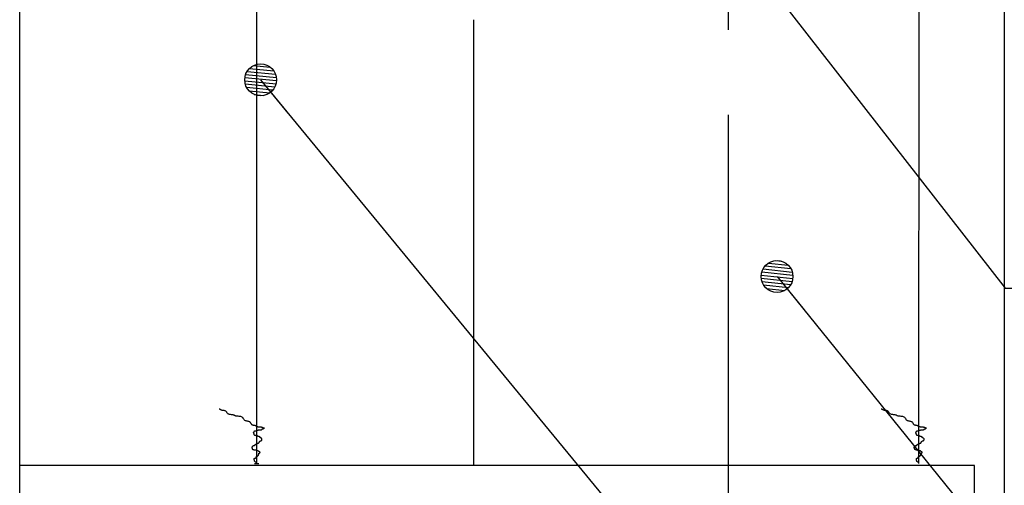
# Model space of a CAD drawing. Units: millimetres. Extents: x 0 to 36.4, y 0 to 22.5.
# Drawn here: x 6.4 to 7.6, y 4.4 to 5 of the extents above; entities that cross this region are included whole.
import ezdxf

# ---------------------------------------------------------------- set-up
doc = ezdxf.new("R2010")
doc.units = ezdxf.units.MM
doc.linetypes.add('ACAD_ISO04W100', pattern=[30, 24, -3, 0, -3])
for name, color, linetype in [('AUX', 1, 'Continuous'), ('Colum', 5, 'Continuous'), ('Ejes', 1, 'ACAD_ISO04W100'), ('MUROS', 7, 'Continuous'), ('plafon', 8, 'Continuous'), ('TENSPLAF', 7, 'Continuous'), ('TEX', 3, 'Continuous')]:
    doc.layers.add(name, color=color, linetype=linetype)
doc.styles.add('ARIAL', font='ARIAL.TTF', dxfattribs={"height": 0.35})
doc.dimstyles.new('paño 25', dxfattribs={"dimscale": 0.25, "dimtxt": 0.25, "dimasz": 0.12, "dimexe": 0.18, "dimexo": 0.0625, "dimgap": 0.09, "dimtad": 1, "dimtih": 1, "dimtoh": 1, "dimzin": 0, "dimdsep": 46, "dimtxsty": 'ARIAL', "dimblk": 'COTP', "dimcen": 0.09, "dimse1": 1, "dimse2": 1, "dimclrd": 8, "dimclrt": 2, "dimaunit": 1, "dimazin": 0, "dimtfac": 1, "dimtix": 1, "dimtmove": 2, "dimatfit": 0, "dimldrblk": 'DOT', "dimfxl": 0, "dimtolj": 1, "dimtzin": 0, "dimarcsym": 0})

# ---------------------------------------------------------------- blocks, each defined once
blk = doc.blocks.new('COTP')
at = {"color": 0}
for p, q in [((0, -1.446), (0, 1.446)), ((-2.243, 0), (0.277, 0))]:
    blk.add_line(p, q, dxfattribs=at)
at = {"color": 2}
for p, q in [((0.097, -0.169), (-0.668, 1.159)), ((-0.555, -1.114), (-0.555, 1.114)), ((0.097, 0.169), (-0.668, -1.159))]:
    blk.add_line(p, q, dxfattribs=at)
blk = doc.blocks.new('Tex')
h = blk.add_hatch()
h.set_pattern_fill('ANSI31', color=0, style=0)
h.set_pattern_definition([(45, (0, 0), (-0.088388, 0.088388), [])])
edge = h.paths.add_edge_path()
edge.add_arc((0, 0), 0.625, 0, 360)
at = {"color": 0}
blk.add_line((0, 0), (-1.691, 0), dxfattribs=at)
at = {"color": 2}
blk.add_circle((0, 0), 0.625, dxfattribs=at)

msp = doc.modelspace()

# ---------------------------------------------------------------- linework, layer by layer
at = {"layer": 'AUX'}
msp.add_lwpolyline([(6.4413, 10.9045), (8.9469, 10.9045), (8.9469, 1.2519), (6.4413, 1.2519)], close=True, dxfattribs=at)
at = {"layer": 'Colum', "color": 8, "ltscale": 0.02}
msp.add_line((6.9762, 4.454), (6.9762, 4.979), dxfattribs=at)
at = {"layer": 'Ejes', "ltscale": 0.02}
msp.add_line((7.2762, 1.267), (7.2762, 11.0047), dxfattribs=at)
at = {"layer": 'MUROS', "color": 8}
msp.add_line((7.6012, 7.954), (7.6012, 4.404), dxfattribs=at)
at = {"layer": 'plafon'}
for p, q in [((7.5662, 4.454), (6.4413, 4.454)), ((7.5662, 4.404), (7.5662, 4.454))]:
    msp.add_line(p, q, dxfattribs=at)
at = {"layer": 'TENSPLAF', "color": 1}
for p, q in [((6.7205, 4.4563), (6.721, 5.579)), ((7.5006, 4.4563), (7.501, 5.579))]:
    msp.add_line(p, q, dxfattribs=at)
for points in [[(6.7205, 4.4563), (6.7205, 4.4568), (6.7203, 4.4571), (6.7201, 4.4574), (6.7198, 4.4576), (6.7195, 4.4577), (6.7191, 4.4578), (6.7188, 4.458), (6.7186, 4.4581), (6.7183, 4.4584), (6.7182, 4.4586), (6.7181, 4.4589), (6.718, 4.4591), (6.7179, 4.4594), (6.7179, 4.4597), (6.7179, 4.4599), (6.7178, 4.4601), (6.7178, 4.4603), (6.7178, 4.4604), (6.7178, 4.4605), (6.7177, 4.4606), (6.7177, 4.4607), (6.7177, 4.4607), (6.7176, 4.4608), (6.7176, 4.4609), (6.7176, 4.4611), (6.7176, 4.4612), (6.7176, 4.4614), (6.7176, 4.4616), (6.7177, 4.4618), (6.7177, 4.462), (6.7178, 4.4621), (6.7179, 4.4622), (6.7181, 4.4624), (6.7183, 4.4624), (6.7185, 4.4625), (6.7187, 4.4626), (6.7189, 4.4626), (6.7191, 4.4627), (6.7193, 4.4628), (6.7195, 4.4629), (6.7196, 4.463), (6.7197, 4.4632), (6.7198, 4.4634), (6.7199, 4.4636), (6.7199, 4.4637), (6.72, 4.4639), (6.72, 4.4641), (6.7201, 4.4642), (6.7203, 4.4643), (6.7204, 4.4644), (6.7205, 4.4645), (6.7207, 4.4645), (6.7208, 4.4646), (6.721, 4.4646), (6.7211, 4.4647), (6.7212, 4.4647), (6.7213, 4.4648), (6.7214, 4.4649), (6.7215, 4.4649), (6.7215, 4.465), (6.7215, 4.4651), (6.7216, 4.4652), (6.7217, 4.4653), (6.7217, 4.4654), (6.7218, 4.4654), (6.7219, 4.4655), (6.722, 4.4655), (6.7222, 4.4656), (6.7223, 4.4656), (6.7224, 4.4657), (6.7225, 4.4659), (6.7226, 4.466), (6.7227, 4.4662), (6.7227, 4.4665), (6.7228, 4.4667), (6.7228, 4.467), (6.7229, 4.4673), (6.7229, 4.4675), (6.723, 4.4678), (6.7231, 4.468), (6.7232, 4.4682), (6.7233, 4.4683), (6.7235, 4.4684), (6.7236, 4.4685), (6.7238, 4.4685), (6.7239, 4.4686), (6.7241, 4.4687), (6.7242, 4.4688), (6.7243, 4.4689), (6.7243, 4.469), (6.7244, 4.4692), (6.7244, 4.4693), (6.7244, 4.4695), (6.7243, 4.4696), (6.7243, 4.4697), (6.7242, 4.4698), (6.7241, 4.4699), (6.7239, 4.47), (6.7238, 4.4701), (6.7236, 4.4701), (6.7235, 4.4701), (6.7233, 4.4702), (6.7232, 4.4702), (6.7231, 4.4703), (6.723, 4.4704), (6.7229, 4.4704), (6.7229, 4.4705), (6.7228, 4.4706), (6.7227, 4.4707), (6.7227, 4.4708), (6.7226, 4.4709), (6.7224, 4.4709), (6.7223, 4.471), (6.7221, 4.471), (6.7219, 4.4711), (6.7217, 4.4711), (6.7215, 4.4711), (6.7213, 4.4712), (6.7211, 4.4712), (6.7209, 4.4713), (6.7208, 4.4713), (6.7207, 4.4714), (6.7206, 4.4715), (6.7205, 4.4716), (6.7204, 4.4717), (6.7203, 4.4718), (6.7201, 4.4719), (6.7199, 4.4719), (6.7197, 4.472), (6.7194, 4.472), (6.7191, 4.4721), (6.7187, 4.4721), (6.7184, 4.4721), (6.7181, 4.4721), (6.7178, 4.4721), (6.7175, 4.4721), (6.7173, 4.4722), (6.7172, 4.4722), (6.717, 4.4722), (6.717, 4.4723), (6.7169, 4.4723), (6.7168, 4.4723), (6.7168, 4.4723), (6.7167, 4.4724), (6.7166, 4.4724), (6.7165, 4.4724), (6.7164, 4.4724), (6.7163, 4.4725), (6.7161, 4.4725), (6.716, 4.4726), (6.7159, 4.4726), (6.7158, 4.4727), (6.7157, 4.4729), (6.7157, 4.473), (6.7156, 4.4732), (6.7156, 4.4734), (6.7156, 4.4736), (6.7156, 4.4738), (6.7155, 4.4739), (6.7155, 4.4741), (6.7154, 4.4742), (6.7154, 4.4743), (6.7153, 4.4743), (6.7153, 4.4744), (6.7152, 4.4744), (6.7151, 4.4745), (6.7151, 4.4746), (6.7151, 4.4747), (6.715, 4.4748), (6.715, 4.4749), (6.715, 4.4751), (6.715, 4.4752), (6.715, 4.4754), (6.715, 4.4755), (6.7151, 4.4756), (6.7151, 4.4758), (6.7152, 4.4758), (6.7153, 4.4759), (6.7153, 4.476), (6.7154, 4.476), (6.7155, 4.4761), (6.7156, 4.4761), (6.7157, 4.4762), (6.7158, 4.4762), (6.7158, 4.4763), (6.7159, 4.4764), (6.7159, 4.4766), (6.716, 4.4767), (6.716, 4.4768), (6.7161, 4.4769), (6.7162, 4.477), (6.7164, 4.4771), (6.7165, 4.4772), (6.7168, 4.4773), (6.717, 4.4773), (6.7172, 4.4773), (6.7175, 4.4774), (6.7177, 4.4775), (6.7179, 4.4775), (6.7181, 4.4776), (6.7183, 4.4777), (6.7184, 4.4779), (6.7185, 4.478), (6.7185, 4.4782), (6.7186, 4.4783), (6.7187, 4.4785), (6.7188, 4.4786), (6.7189, 4.4787), (6.719, 4.4788), (6.7192, 4.4789), (6.7194, 4.4789), (6.7195, 4.479), (6.7197, 4.479), (6.7199, 4.479), (6.7201, 4.4791), (6.7202, 4.4791), (6.7203, 4.4792), (6.7204, 4.4793), (6.7205, 4.4794), (6.7205, 4.4795), (6.7206, 4.4796), (6.7207, 4.4797), (6.7208, 4.4797), (6.721, 4.4798), (6.7212, 4.4799), (6.7215, 4.4799), (6.7217, 4.48), (6.722, 4.48), (6.7223, 4.4801), (6.7225, 4.4802), (6.7228, 4.4803), (6.723, 4.4805), (6.7231, 4.4807), (6.7233, 4.4809), (6.7234, 4.4812), (6.7235, 4.4814), (6.7236, 4.4817), (6.7237, 4.482), (6.7238, 4.4822), (6.724, 4.4824), (6.7243, 4.4826), (6.7245, 4.4827), (6.7248, 4.4828), (6.7251, 4.4829), (6.7254, 4.483), (6.7257, 4.4831), (6.726, 4.4833), (6.7262, 4.4835), (6.7264, 4.4837), (6.7265, 4.484), (6.7266, 4.4843), (6.7266, 4.4846), (6.7266, 4.4849), (6.7266, 4.4852), (6.7265, 4.4854), (6.7264, 4.4857), (6.7262, 4.4858), (6.726, 4.486), (6.7258, 4.4861), (6.7256, 4.4862), (6.7254, 4.4862), (6.7252, 4.4863), (6.725, 4.4864), (6.7248, 4.4865), (6.7247, 4.4866), (6.7246, 4.4867), (6.7245, 4.4869), (6.7245, 4.487), (6.7244, 4.4872), (6.7244, 4.4873), (6.7243, 4.4875), (6.7242, 4.4876), (6.7241, 4.4877), (6.7239, 4.4877), (6.7238, 4.4878), (6.7236, 4.4878), (6.7235, 4.4878), (6.7233, 4.4879), (6.7232, 4.4879), (6.7231, 4.4879), (6.723, 4.4879), (6.7229, 4.4879), (6.7229, 4.488), (6.7228, 4.488), (6.7228, 4.488), (6.7227, 4.4881), (6.7227, 4.4881), (6.7226, 4.4881), (6.7225, 4.4881), (6.7224, 4.4881), (6.7223, 4.4882), (6.7222, 4.4882), (6.722, 4.4882), (6.7219, 4.4882), (6.7218, 4.4882), (6.7217, 4.4883), (6.7217, 4.4883), (6.7216, 4.4884), (6.7215, 4.4884), (6.7215, 4.4885), (6.7214, 4.4886), (6.7214, 4.4886), (6.7213, 4.4887), (6.7212, 4.4887), (6.721, 4.4888), (6.7209, 4.4888), (6.7207, 4.4888), (6.7205, 4.4888), (6.7203, 4.4888), (6.7202, 4.4888), (6.72, 4.4889), (6.7199, 4.4889), (6.7198, 4.4889), (6.7197, 4.4889), (6.7196, 4.489), (6.7195, 4.489), (6.7195, 4.489), (6.7194, 4.489), (6.7193, 4.4891), (6.7192, 4.4891), (6.7191, 4.4891), (6.7189, 4.4891), (6.7187, 4.4892), (6.7186, 4.4892), (6.7184, 4.4893), (6.7182, 4.4893), (6.718, 4.4894), (6.7179, 4.4896), (6.7178, 4.4898), (6.7177, 4.49), (6.7176, 4.4902), (6.7176, 4.4905), (6.7176, 4.4907), (6.7175, 4.4909), (6.7175, 4.4912), (6.7175, 4.4913), (6.7174, 4.4915), (6.7174, 4.4916), (6.7173, 4.4917), (6.7172, 4.4918), (6.7172, 4.4918), (6.7171, 4.4919), (6.7171, 4.4919), (6.717, 4.492), (6.717, 4.4921), (6.717, 4.4922), (6.7169, 4.4923), (6.7169, 4.4924), (6.7169, 4.4926), (6.717, 4.4927), (6.717, 4.4928), (6.717, 4.4929), (6.7171, 4.4929), (6.7171, 4.493), (6.7172, 4.4931), (6.7172, 4.4931), (6.7173, 4.4931), (6.7174, 4.4932), (6.7174, 4.4933), (6.7175, 4.4934), (6.7175, 4.4935), (6.7175, 4.4936), (6.7176, 4.4938), (6.7176, 4.4939), (6.7177, 4.4941), (6.7178, 4.4942), (6.7179, 4.4943), (6.7181, 4.4945), (6.7183, 4.4945), (6.7186, 4.4946), (6.7189, 4.4947), (6.7192, 4.4947), (6.7195, 4.4948), (6.7198, 4.4948), (6.7201, 4.4948), (6.7203, 4.4949), (6.7205, 4.495), (6.7206, 4.495), (6.7208, 4.4951), (6.7209, 4.4952), (6.7211, 4.4953), (6.7213, 4.4954), (6.7215, 4.4955), (6.7218, 4.4956), (6.7222, 4.4956), (6.7227, 4.4957), (6.7233, 4.4957), (6.7238, 4.4957), (6.7244, 4.4958), (6.7249, 4.4958), (6.7254, 4.4959), (6.7258, 4.4959), (6.7261, 4.496), (6.7263, 4.4961), (6.7265, 4.4963), (6.7267, 4.4964), (6.7268, 4.4965), (6.7269, 4.4966), (6.7269, 4.4967), (6.727, 4.4968), (6.7271, 4.4969), (6.7273, 4.4969), (6.7274, 4.497), (6.7276, 4.497), (6.7277, 4.497), (6.7279, 4.4971), (6.728, 4.4971), (6.7281, 4.4971), (6.7282, 4.4972), (6.7283, 4.4972), (6.7283, 4.4973), (6.7284, 4.4974), (6.7284, 4.4974), (6.7285, 4.4975), (6.7285, 4.4975), (6.7286, 4.4976), (6.7287, 4.4976), (6.7288, 4.4976), (6.7289, 4.4977), (6.7291, 4.4977), (6.7292, 4.4977), (6.7293, 4.4977), (6.7294, 4.4977), (6.7295, 4.4977), (6.7296, 4.4978), (6.7296, 4.4978), (6.7296, 4.4978), (6.7296, 4.4978), (6.7296, 4.4979), (6.7295, 4.4979), (6.7295, 4.4979), (6.7293, 4.498), (6.7292, 4.498), (6.729, 4.498), (6.7288, 4.498), (6.7286, 4.498), (6.7283, 4.4981), (6.7281, 4.4981), (6.728, 4.4981), (6.7278, 4.4982), (6.7277, 4.4982), (6.7276, 4.4983), (6.7275, 4.4984), (6.7273, 4.4985), (6.7272, 4.4986), (6.727, 4.4987), (6.7268, 4.4988), (6.7265, 4.4988), (6.7261, 4.4989), (6.7256, 4.4989), (6.7251, 4.499), (6.7246, 4.499), (6.7241, 4.499), (6.7236, 4.499), (6.7232, 4.4991), (6.7228, 4.4991), (6.7225, 4.4992), (6.7222, 4.4992), (6.722, 4.4993), (6.7219, 4.4993), (6.7218, 4.4994), (6.7217, 4.4994), (6.7216, 4.4995), (6.7215, 4.4995), (6.7214, 4.4996), (6.7212, 4.4996), (6.721, 4.4996), (6.7208, 4.4997), (6.7207, 4.4997), (6.7205, 4.4997), (6.7203, 4.4998), (6.7202, 4.4999), (6.7201, 4.5), (6.72, 4.5001), (6.7199, 4.5002), (6.7198, 4.5003), (6.7196, 4.5004), (6.7195, 4.5005), (6.7192, 4.5007), (6.7189, 4.5007), (6.7185, 4.5008), (6.718, 4.5009), (6.7175, 4.501), (6.7169, 4.501), (6.7164, 4.5012), (6.7158, 4.5013), (6.7154, 4.5015), (6.7149, 4.5018), (6.7146, 4.5021), (6.7143, 4.5025), (6.7141, 4.503), (6.7139, 4.5034), (6.7136, 4.5039), (6.7133, 4.5043), (6.713, 4.5047), (6.7125, 4.5051), (6.7119, 4.5053), (6.7111, 4.5056), (6.7103, 4.5057), (6.7095, 4.5059), (6.7087, 4.5061), (6.7079, 4.5063), (6.7072, 4.5065), (6.7066, 4.5069), (6.7061, 4.5073), (6.7057, 4.5078), (6.7054, 4.5083), (6.7051, 4.5088), (6.7047, 4.5094), (6.7044, 4.5099), (6.7039, 4.5104), (6.7033, 4.5108), (6.7025, 4.5111), (6.7017, 4.5114), (6.7007, 4.5116), (6.6997, 4.5117), (6.6987, 4.5118), (6.6977, 4.5119), (6.6968, 4.512), (6.6961, 4.5121), (6.6955, 4.5123), (6.695, 4.5124), (6.6946, 4.5126), (6.6943, 4.5128), (6.694, 4.513), (6.6937, 4.5131), (6.6933, 4.5133), (6.6928, 4.5134), (6.6922, 4.5135), (6.6914, 4.5136), (6.6907, 4.5137), (6.6898, 4.5138), (6.689, 4.5139), (6.6882, 4.5141), (6.6875, 4.5143), (6.6869, 4.5146), (6.6864, 4.5149), (6.686, 4.5153), (6.6857, 4.5158), (6.6854, 4.5162), (6.6852, 4.5167), (6.6849, 4.5171), (6.6845, 4.5175), (6.6841, 4.5179), (6.6835, 4.5181), (6.6829, 4.5183), (6.6822, 4.5185), (6.6815, 4.5186), (6.6807, 4.5187), (6.68, 4.5188), (6.6794, 4.519), (6.6788, 4.5191), (6.6784, 4.5193), (6.6781, 4.5195), (6.6778, 4.5197), (6.6775, 4.5199), (6.6773, 4.52), (6.677, 4.5202), (6.6766, 4.5203), (6.6762, 4.5203)], [(7.5006, 4.4563), (7.5005, 4.4568), (7.5004, 4.4571), (7.5001, 4.4574), (7.4998, 4.4576), (7.4995, 4.4577), (7.4992, 4.4578), (7.4989, 4.458), (7.4986, 4.4581), (7.4984, 4.4584), (7.4982, 4.4586), (7.4981, 4.4589), (7.498, 4.4591), (7.498, 4.4594), (7.4979, 4.4597), (7.4979, 4.4599), (7.4979, 4.4601), (7.4979, 4.4603), (7.4978, 4.4604), (7.4978, 4.4605), (7.4978, 4.4606), (7.4978, 4.4607), (7.4977, 4.4607), (7.4977, 4.4608), (7.4977, 4.4609), (7.4977, 4.4611), (7.4977, 4.4612), (7.4977, 4.4614), (7.4977, 4.4616), (7.4977, 4.4618), (7.4978, 4.462), (7.4979, 4.4621), (7.498, 4.4622), (7.4982, 4.4624), (7.4984, 4.4624), (7.4986, 4.4625), (7.4988, 4.4626), (7.499, 4.4626), (7.4992, 4.4627), (7.4994, 4.4628), (7.4995, 4.4629), (7.4997, 4.463), (7.4998, 4.4632), (7.4998, 4.4634), (7.4999, 4.4636), (7.5, 4.4637), (7.5, 4.4639), (7.5001, 4.4641), (7.5002, 4.4642), (7.5003, 4.4643), (7.5004, 4.4644), (7.5006, 4.4645), (7.5007, 4.4645), (7.5009, 4.4646), (7.501, 4.4646), (7.5012, 4.4647), (7.5013, 4.4647), (7.5014, 4.4648), (7.5015, 4.4649), (7.5015, 4.4649), (7.5016, 4.465), (7.5016, 4.4651), (7.5017, 4.4652), (7.5017, 4.4653), (7.5018, 4.4654), (7.5019, 4.4654), (7.502, 4.4655), (7.5021, 4.4655), (7.5022, 4.4656), (7.5023, 4.4656), (7.5025, 4.4657), (7.5026, 4.4659), (7.5027, 4.466), (7.5027, 4.4662), (7.5028, 4.4665), (7.5028, 4.4667), (7.5029, 4.467), (7.5029, 4.4673), (7.503, 4.4675), (7.5031, 4.4678), (7.5032, 4.468), (7.5033, 4.4682), (7.5034, 4.4683), (7.5035, 4.4684), (7.5037, 4.4685), (7.5039, 4.4685), (7.504, 4.4686), (7.5041, 4.4687), (7.5042, 4.4688), (7.5043, 4.4689), (7.5044, 4.469), (7.5044, 4.4692), (7.5045, 4.4693), (7.5044, 4.4695), (7.5044, 4.4696), (7.5043, 4.4697), (7.5042, 4.4698), (7.5041, 4.4699), (7.504, 4.47), (7.5039, 4.4701), (7.5037, 4.4701), (7.5035, 4.4701), (7.5034, 4.4702), (7.5033, 4.4702), (7.5032, 4.4703), (7.5031, 4.4704), (7.503, 4.4704), (7.5029, 4.4705), (7.5029, 4.4706), (7.5028, 4.4707), (7.5027, 4.4708), (7.5026, 4.4709), (7.5025, 4.4709), (7.5023, 4.471), (7.5021, 4.471), (7.5019, 4.4711), (7.5017, 4.4711), (7.5015, 4.4711), (7.5013, 4.4712), (7.5011, 4.4712), (7.501, 4.4713), (7.5008, 4.4713), (7.5007, 4.4714), (7.5006, 4.4715), (7.5006, 4.4716), (7.5005, 4.4717), (7.5003, 4.4718), (7.5002, 4.4719), (7.5, 4.4719), (7.4997, 4.472), (7.4994, 4.472), (7.4991, 4.4721), (7.4988, 4.4721), (7.4984, 4.4721), (7.4981, 4.4721), (7.4978, 4.4721), (7.4976, 4.4721), (7.4974, 4.4722), (7.4972, 4.4722), (7.4971, 4.4722), (7.497, 4.4723), (7.4969, 4.4723), (7.4969, 4.4723), (7.4968, 4.4723), (7.4968, 4.4724), (7.4967, 4.4724), (7.4966, 4.4724), (7.4964, 4.4724), (7.4963, 4.4725), (7.4962, 4.4725), (7.4961, 4.4726), (7.496, 4.4726), (7.4959, 4.4727), (7.4958, 4.4729), (7.4957, 4.473), (7.4957, 4.4732), (7.4957, 4.4734), (7.4956, 4.4736), (7.4956, 4.4738), (7.4956, 4.4739), (7.4955, 4.4741), (7.4955, 4.4742), (7.4954, 4.4743), (7.4954, 4.4743), (7.4953, 4.4744), (7.4953, 4.4744), (7.4952, 4.4745), (7.4952, 4.4746), (7.4951, 4.4747), (7.4951, 4.4748), (7.495, 4.4749), (7.495, 4.4751), (7.495, 4.4752), (7.495, 4.4754), (7.4951, 4.4755), (7.4951, 4.4756), (7.4952, 4.4758), (7.4952, 4.4758), (7.4953, 4.4759), (7.4954, 4.476), (7.4955, 4.476), (7.4956, 4.4761), (7.4957, 4.4761), (7.4958, 4.4762), (7.4958, 4.4762), (7.4959, 4.4763), (7.4959, 4.4764), (7.496, 4.4766), (7.496, 4.4767), (7.4961, 4.4768), (7.4962, 4.4769), (7.4963, 4.477), (7.4964, 4.4771), (7.4966, 4.4772), (7.4968, 4.4773), (7.4971, 4.4773), (7.4973, 4.4773), (7.4975, 4.4774), (7.4978, 4.4775), (7.498, 4.4775), (7.4982, 4.4776), (7.4983, 4.4777), (7.4984, 4.4779), (7.4985, 4.478), (7.4986, 4.4782), (7.4987, 4.4783), (7.4987, 4.4785), (7.4988, 4.4786), (7.4989, 4.4787), (7.4991, 4.4788), (7.4992, 4.4789), (7.4994, 4.4789), (7.4996, 4.479), (7.4998, 4.479), (7.5, 4.479), (7.5001, 4.4791), (7.5003, 4.4791), (7.5004, 4.4792), (7.5004, 4.4793), (7.5005, 4.4794), (7.5006, 4.4795), (7.5007, 4.4796), (7.5008, 4.4797), (7.5009, 4.4797), (7.5011, 4.4798), (7.5013, 4.4799), (7.5015, 4.4799), (7.5018, 4.48), (7.5021, 4.48), (7.5023, 4.4801), (7.5026, 4.4802), (7.5028, 4.4803), (7.503, 4.4805), (7.5032, 4.4807), (7.5033, 4.4809), (7.5034, 4.4812), (7.5035, 4.4814), (7.5036, 4.4817), (7.5038, 4.482), (7.5039, 4.4822), (7.5041, 4.4824), (7.5043, 4.4826), (7.5046, 4.4827), (7.5049, 4.4828), (7.5052, 4.4829), (7.5055, 4.483), (7.5058, 4.4831), (7.506, 4.4833), (7.5063, 4.4835), (7.5064, 4.4837), (7.5066, 4.484), (7.5067, 4.4843), (7.5067, 4.4846), (7.5067, 4.4849), (7.5066, 4.4852), (7.5066, 4.4854), (7.5064, 4.4857), (7.5063, 4.4858), (7.5061, 4.486), (7.5059, 4.4861), (7.5057, 4.4862), (7.5055, 4.4862), (7.5052, 4.4863), (7.5051, 4.4864), (7.5049, 4.4865), (7.5048, 4.4866), (7.5047, 4.4867), (7.5046, 4.4869), (7.5045, 4.487), (7.5045, 4.4872), (7.5044, 4.4873), (7.5043, 4.4875), (7.5042, 4.4876), (7.5041, 4.4877), (7.504, 4.4877), (7.5039, 4.4878), (7.5037, 4.4878), (7.5035, 4.4878), (7.5034, 4.4879), (7.5033, 4.4879), (7.5032, 4.4879), (7.5031, 4.4879), (7.503, 4.4879), (7.5029, 4.488), (7.5029, 4.488), (7.5028, 4.488), (7.5028, 4.4881), (7.5027, 4.4881), (7.5027, 4.4881), (7.5026, 4.4881), (7.5025, 4.4881), (7.5023, 4.4882), (7.5022, 4.4882), (7.5021, 4.4882), (7.502, 4.4882), (7.5019, 4.4882), (7.5018, 4.4883), (7.5017, 4.4883), (7.5017, 4.4884), (7.5016, 4.4884), (7.5016, 4.4885), (7.5015, 4.4886), (7.5014, 4.4886), (7.5013, 4.4887), (7.5012, 4.4887), (7.5011, 4.4888), (7.5009, 4.4888), (7.5008, 4.4888), (7.5006, 4.4888), (7.5004, 4.4888), (7.5002, 4.4888), (7.5001, 4.4889), (7.4999, 4.4889), (7.4998, 4.4889), (7.4997, 4.4889), (7.4997, 4.489), (7.4996, 4.489), (7.4995, 4.489), (7.4995, 4.489), (7.4994, 4.4891), (7.4993, 4.4891), (7.4991, 4.4891), (7.499, 4.4891), (7.4988, 4.4892), (7.4986, 4.4892), (7.4984, 4.4893), (7.4983, 4.4893), (7.4981, 4.4894), (7.498, 4.4896), (7.4978, 4.4898), (7.4978, 4.49), (7.4977, 4.4902), (7.4977, 4.4905), (7.4976, 4.4907), (7.4976, 4.4909), (7.4976, 4.4912), (7.4975, 4.4913), (7.4975, 4.4915), (7.4974, 4.4916), (7.4974, 4.4917), (7.4973, 4.4918), (7.4972, 4.4918), (7.4972, 4.4919), (7.4971, 4.4919), (7.4971, 4.492), (7.497, 4.4921), (7.497, 4.4922), (7.497, 4.4923), (7.497, 4.4924), (7.497, 4.4926), (7.497, 4.4927), (7.497, 4.4928), (7.4971, 4.4929), (7.4971, 4.4929), (7.4972, 4.493), (7.4972, 4.4931), (7.4973, 4.4931), (7.4974, 4.4931), (7.4974, 4.4932), (7.4975, 4.4933), (7.4975, 4.4934), (7.4976, 4.4935), (7.4976, 4.4936), (7.4976, 4.4938), (7.4977, 4.4939), (7.4978, 4.4941), (7.4979, 4.4942), (7.498, 4.4943), (7.4982, 4.4945), (7.4984, 4.4945), (7.4987, 4.4946), (7.499, 4.4947), (7.4993, 4.4947), (7.4996, 4.4948), (7.4999, 4.4948), (7.5001, 4.4948), (7.5004, 4.4949), (7.5005, 4.495), (7.5007, 4.495), (7.5008, 4.4951), (7.501, 4.4952), (7.5011, 4.4953), (7.5013, 4.4954), (7.5016, 4.4955), (7.5019, 4.4956), (7.5023, 4.4956), (7.5028, 4.4957), (7.5033, 4.4957), (7.5039, 4.4957), (7.5044, 4.4958), (7.5049, 4.4958), (7.5054, 4.4959), (7.5058, 4.4959), (7.5062, 4.496), (7.5064, 4.4961), (7.5066, 4.4963), (7.5067, 4.4964), (7.5068, 4.4965), (7.5069, 4.4966), (7.507, 4.4967), (7.5071, 4.4968), (7.5072, 4.4969), (7.5073, 4.4969), (7.5075, 4.497), (7.5076, 4.497), (7.5078, 4.497), (7.5079, 4.4971), (7.5081, 4.4971), (7.5082, 4.4971), (7.5083, 4.4972), (7.5083, 4.4972), (7.5084, 4.4973), (7.5085, 4.4974), (7.5085, 4.4974), (7.5085, 4.4975), (7.5086, 4.4975), (7.5087, 4.4976), (7.5088, 4.4976), (7.5089, 4.4976), (7.509, 4.4977), (7.5091, 4.4977), (7.5092, 4.4977), (7.5094, 4.4977), (7.5095, 4.4977), (7.5096, 4.4977), (7.5096, 4.4978), (7.5097, 4.4978), (7.5097, 4.4978), (7.5097, 4.4978), (7.5097, 4.4979), (7.5096, 4.4979), (7.5095, 4.4979), (7.5094, 4.498), (7.5092, 4.498), (7.509, 4.498), (7.5088, 4.498), (7.5086, 4.498), (7.5084, 4.4981), (7.5082, 4.4981), (7.508, 4.4981), (7.5079, 4.4982), (7.5077, 4.4982), (7.5076, 4.4983), (7.5075, 4.4984), (7.5074, 4.4985), (7.5073, 4.4986), (7.5071, 4.4987), (7.5069, 4.4988), (7.5065, 4.4988), (7.5062, 4.4989), (7.5057, 4.4989), (7.5052, 4.499), (7.5047, 4.499), (7.5042, 4.499), (7.5037, 4.499), (7.5032, 4.4991), (7.5028, 4.4991), (7.5025, 4.4992), (7.5023, 4.4992), (7.5021, 4.4993), (7.502, 4.4993), (7.5019, 4.4994), (7.5018, 4.4994), (7.5017, 4.4995), (7.5016, 4.4995), (7.5014, 4.4996), (7.5013, 4.4996), (7.5011, 4.4996), (7.5009, 4.4997), (7.5007, 4.4997), (7.5005, 4.4997), (7.5004, 4.4998), (7.5003, 4.4999), (7.5001, 4.5), (7.5, 4.5001), (7.5, 4.5002), (7.4998, 4.5003), (7.4997, 4.5004), (7.4995, 4.5005), (7.4993, 4.5007), (7.4989, 4.5007), (7.4985, 4.5008), (7.498, 4.5009), (7.4975, 4.501), (7.497, 4.501), (7.4964, 4.5012), (7.4959, 4.5013), (7.4954, 4.5015), (7.495, 4.5018), (7.4947, 4.5021), (7.4944, 4.5025), (7.4942, 4.503), (7.494, 4.5034), (7.4937, 4.5039), (7.4934, 4.5043), (7.493, 4.5047), (7.4925, 4.5051), (7.4919, 4.5053), (7.4912, 4.5056), (7.4904, 4.5057), (7.4896, 4.5059), (7.4888, 4.5061), (7.488, 4.5063), (7.4872, 4.5065), (7.4866, 4.5069), (7.4861, 4.5073), (7.4857, 4.5078), (7.4854, 4.5083), (7.4851, 4.5088), (7.4848, 4.5094), (7.4844, 4.5099), (7.4839, 4.5104), (7.4833, 4.5108), (7.4826, 4.5111), (7.4817, 4.5114), (7.4807, 4.5116), (7.4797, 4.5117), (7.4787, 4.5118), (7.4778, 4.5119), (7.4769, 4.512), (7.4761, 4.5121), (7.4755, 4.5123), (7.4751, 4.5124), (7.4747, 4.5126), (7.4744, 4.5128), (7.4741, 4.513), (7.4737, 4.5131), (7.4733, 4.5133), (7.4728, 4.5134), (7.4722, 4.5135), (7.4715, 4.5136), (7.4707, 4.5137), (7.4699, 4.5138), (7.4691, 4.5139), (7.4683, 4.5141), (7.4676, 4.5143), (7.4669, 4.5146), (7.4664, 4.5149), (7.4661, 4.5153), (7.4657, 4.5158), (7.4655, 4.5162), (7.4652, 4.5167), (7.4649, 4.5171), (7.4646, 4.5175), (7.4641, 4.5179), (7.4636, 4.5181), (7.463, 4.5183), (7.4623, 4.5185), (7.4615, 4.5186), (7.4608, 4.5187), (7.4601, 4.5188), (7.4594, 4.519), (7.4589, 4.5191), (7.4585, 4.5193), (7.4581, 4.5195), (7.4578, 4.5197), (7.4576, 4.5199), (7.4573, 4.52), (7.457, 4.5202), (7.4567, 4.5203), (7.4563, 4.5203)], [(6.718, 4.4563), (6.723, 4.4563)]]:
    msp.add_lwpolyline(points, dxfattribs=at)

# ---------------------------------------------------------------- leaders
at = {"layer": 'TEX'}
for points in [[(6.8526, 5.6243), (7.6023, 4.6628), (9.4397, 4.6628)], [(7.3728, 5.3701), (7.7377, 4.902), (9.4397, 4.902)], [(6.7251, 4.9082), (7.8129, 3.5869), (9.4397, 3.5869)], [(7.3335, 4.6765), (7.8129, 4.0842), (9.4397, 4.0842)]]:
    msp.add_leader(points, dimstyle='paño 25', override={"dimldrblk": 'Tex'}, dxfattribs=at)

doc.saveas('drawing.dxf')
